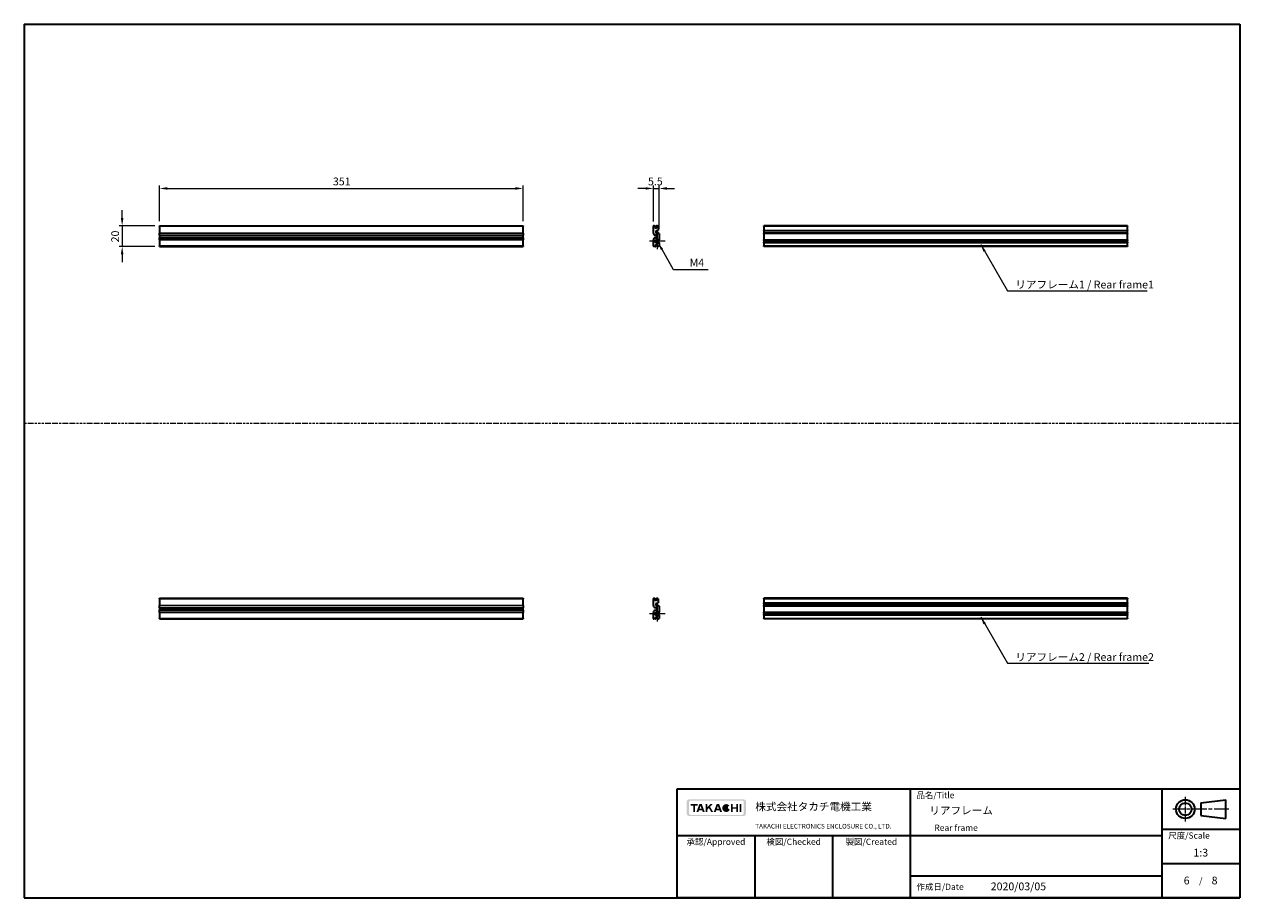
# Model space of a CAD drawing. Units: millimetres. Extents: x -2 to 11212, y 1 to 1546.
# Drawn here: x 7282 to 8455, y 1 to 844 of the extents above; entities that cross this region are included whole.
import ezdxf
from ezdxf.enums import TextEntityAlignment as Align

# ---------------------------------------------------------------- set-up
doc = ezdxf.new("R2010")
doc.units = ezdxf.units.MM
doc.linetypes.add('CHAIN', pattern=[0.3543, 0.2362, -0.0295, 0.0591, -0.0295])
doc.linetypes.add('DASH_DOT', pattern=[0.37, 0.24, -0.06, 0.01, -0.06])
for name, color, linetype, lineweight in [('Border (ISO)', 7, 'Continuous', 35), ('Dimension (ISO)', 7, 'Continuous', 18), ('Dimension (ISO) @ 1', 7, 'Continuous', 18), ('Sketch Geometry (ISO)', 7, 'Continuous', 18), ('Symbol (ISO)', 7, 'Continuous', 18), ('Symbol (ISO) @ 1', 7, 'Continuous', 18), ('Title (ISO)', 7, 'Continuous', 35), ('Visible (ISO)', 7, 'Continuous', 35), ('Visible Narrow (ISO)', 7, 'Continuous', 25)]:
    doc.layers.add(name, color=color, linetype=linetype, lineweight=lineweight)
doc.layers.add('Center Mark (ISO)', color=7, linetype='Continuous', lineweight=18, true_color=0x80ffff)
doc.layers.add('Hatch (ISO)', color=1, linetype='Continuous', lineweight=18, true_color=0xff0000)
doc.styles.add('Note Text (TK)', font='MS PGothic.ttf')
doc.styles.add('文字スタイル67', font='arial.ttf')
doc.dimstyles.new('Default - Method 1b (TK)', dxfattribs={"dimscale": 3, "dimtxt": 2.5, "dimasz": 2.5, "dimexe": 1, "dimexo": 1.5, "dimgap": 1, "dimtad": 1, "dimtoh": 1, "dimrnd": 1e-08, "dimdsep": 46, "dimtxsty": 'Note Text (TK)', "dimcen": 0.09, "dimdle": 5, "dimclrd": 100, "dimclre": 100, "dimclrt": 7, "dimadec": 1, "dimazin": 1, "dimtfac": 1, "dimtmove": 0, "dimatfit": 3, "dimfxl": 0, "dimtolj": 1, "dimlwd": -1, "dimlwe": -1, "dimarcsym": 0})
doc.dimstyles.new('Default - Method 1b (TK)$7', dxfattribs={"dimscale": 3, "dimtxt": 2.5, "dimasz": 2.5, "dimexe": 1, "dimexo": 1.5, "dimgap": 1, "dimtad": 1, "dimtoh": 1, "dimrnd": 1e-08, "dimdsep": 46, "dimtxsty": 'Note Text (TK)', "dimcen": 0.09, "dimdle": 5, "dimclrd": 256, "dimclre": 100, "dimclrt": 7, "dimadec": 1, "dimazin": 1, "dimtfac": 1, "dimtmove": 0, "dimatfit": 3, "dimfxl": 0, "dimtolj": 1, "dimlwd": -1, "dimlwe": -1, "dimarcsym": 0})

# ---------------------------------------------------------------- blocks, each defined once
blk = doc.blocks.new('図面枠 tk図枠')
at = {"layer": 'Border (ISO)'}
for p, q in [((14.5, 289), (405.5, 289)), ((14.5, 289), (14.5, 8)), ((405.5, 289), (405.5, 8)), ((14.5, 8), (405.5, 8))]:
    blk.add_line(p, q, dxfattribs=at)
blk = doc.blocks.new('表題欄 tk表題欄')
at = {"layer": 'Hatch (ISO)'}
h = blk.add_hatch(color=256, dxfattribs=at)
edge = h.paths.add_edge_path(flags=0)
edge.add_arc((95.58, 236.3), 0.596, 270, 360)
edge.add_line((96.17, 236.3), (96.17, 239.71))
edge.add_arc((95.58, 239.71), 0.596, 0, 90)
edge.add_line((95.58, 240.31), (79.14, 240.31))
edge.add_arc((79.14, 239.71), 0.596, 90, 180)
edge.add_line((78.54, 239.71), (78.54, 236.3))
edge.add_arc((79.14, 236.3), 0.596, 180, 270)
edge.add_line((79.14, 235.7), (95.58, 235.7))
edge = h.paths.add_edge_path()
edge.add_line((77.84, 239.96), (77.84, 236.05))
edge.add_arc((78.54, 236.05), 0.702, 180, 270)
edge.add_line((78.54, 235.35), (96.17, 235.35))
edge.add_arc((96.17, 236.05), 0.702, 270, 360)
edge.add_line((96.87, 236.05), (96.87, 239.96))
edge.add_arc((96.17, 239.96), 0.702, 0, 90)
edge.add_line((96.17, 240.66), (78.54, 240.66))
edge.add_arc((78.54, 239.96), 0.702, 90, 180)
for points in [[(79.07, 239.15), (79.07, 238.66), (79.92, 238.66), (79.92, 236.66), (80.51, 236.66), (80.51, 238.66), (81.36, 238.66), (81.36, 239.15)], [(85.68, 236.66), (84.94, 237.89), (84.42, 237.32), (84.42, 236.66), (83.9, 236.66), (83.9, 239.15), (84.42, 239.15), (84.42, 238.1), (85.39, 239.15), (86.11, 239.15), (85.32, 238.3), (86.3, 236.66)], [(92.09, 239.15), (92.09, 236.66), (92.61, 236.66), (92.61, 237.66), (93.77, 237.66), (93.77, 236.66), (94.29, 236.66), (94.29, 239.15), (93.77, 239.15), (93.77, 238.15), (92.61, 238.15), (92.61, 239.15)], [(94.84, 239.15), (94.84, 236.66), (95.36, 236.66), (95.36, 239.15)]]:
    blk.add_hatch(color=256, dxfattribs=at).paths.add_polyline_path(points)
h = blk.add_hatch(color=256, dxfattribs=at)
h.paths.add_polyline_path([(82.59, 237.71), (81.95, 237.71), (82.27, 238.58)], flags=0)
h.paths.add_polyline_path([(82.78, 237.2), (81.76, 237.2), (81.57, 236.66), (80.95, 236.66), (81.86, 239.15), (82.68, 239.15), (83.59, 236.66), (82.98, 236.66)])
h = blk.add_hatch(color=256, dxfattribs=at)
h.paths.add_polyline_path([(87.53, 237.71), (88.16, 237.71), (87.85, 238.58)], flags=0)
h.paths.add_polyline_path([(87.14, 236.66), (87.34, 237.2), (88.35, 237.2), (88.55, 236.66), (89.17, 236.66), (88.25, 239.15), (87.44, 239.15), (86.52, 236.66)])
h = blk.add_hatch(color=256, dxfattribs=at)
edge = h.paths.add_edge_path()
edge.add_arc((90.52, 237.9), 1.27, 38.5505, 336.582)
edge.add_line((91.69, 237.4), (91.17, 237.62))
edge.add_ellipse((90.52, 237.9), major_axis=(0, -0.8), ratio=0.867347, start_angle=124.651, end_angle=429.4109, ccw=False)
edge.add_line((91.09, 238.36), (91.52, 238.7))
at = {"layer": 'Title (ISO)'}
for p, q in [((74.71, 244.05), (255.71, 244.05)), ((74.71, 209.05), (74.71, 244.05)), ((149.71, 244.05), (149.71, 209.05)), ((230.71, 244.05), (230.71, 209.05)), ((255.71, 244.05), (255.71, 209.05)), ((243.21, 239.55), (251.21, 240.55)), ((243.21, 239.55), (243.21, 235.55)), ((251.21, 234.55), (251.21, 240.55)), ((243.21, 235.55), (251.21, 234.55)), ((230.71, 231.05), (255.71, 231.05)), ((74.71, 229.05), (230.71, 229.05)), ((99.71, 229.05), (99.71, 209.05)), ((124.71, 229.05), (124.71, 209.05)), ((230.71, 220.05), (255.71, 220.05)), ((149.71, 216.05), (230.71, 216.05)), ((255.71, 209.05), (74.71, 209.05))]:
    blk.add_line(p, q, dxfattribs=at)
at = {"layer": 'Title (ISO)', "color": 4, "linetype": 'CHAIN', "lineweight": 18, "ltscale": 8.88956, "true_color": 0x00ffff}
blk.add_line((238.21, 241.55), (238.21, 233.55), dxfattribs=at)
at = {"layer": 'Title (ISO)', "color": 4, "linetype": 'CHAIN', "lineweight": 18, "ltscale": 20.001633, "true_color": 0x00ffff}
blk.add_line((252.21, 237.55), (234.21, 237.55), dxfattribs=at)
at = {"layer": 'Title (ISO)'}
for radius in [3, 2]:
    blk.add_circle((238.21, 237.55), radius, dxfattribs=at)
at = {"layer": 'Title (ISO)', "color": 1, "true_color": 0xff0000, "char_height": 2, "line_spacing_factor": 1.5, "style": 'Note Text (TK)'}
for s, insert, attachment_point in [('\\fＭＳ Ｐゴシック|b0|i0;\\H2.0000;品名/Title', (151.71, 242.05), 4), ('\\fＭＳ Ｐゴシック|b0|i0;\\H2.0000;承認/Approved', (87.21, 227.05), 5), ('\\fＭＳ Ｐゴシック|b0|i0;\\H2.0000;検図/Checked', (112.21, 227.05), 5), ('\\fＭＳ Ｐゴシック|b0|i0;\\H2.0000;製図/Created', (137.21, 227.05), 5), ('\\fＭＳ Ｐゴシック|b0|i0;\\H2.0000;尺度/Scale', (232.71, 229.05), 4), ('\\fＭＳ Ｐゴシック|b0|i0;\\H2.0000;作成日/Date', (151.71, 212.55), 4)]:
    blk.add_mtext(s, dxfattribs=dict(at, insert=insert, attachment_point=attachment_point))
at = {"layer": 'Title (ISO)', "color": 7, "line_spacing_factor": 1.5, "style": 'Note Text (TK)'}
for s, insert, char_height, attachment_point in [('株式会社タカチ電機工業', (99.87, 238.05), 2.5, 4), ('\\fArial|b0|i0;\\H1.4986;TAKACHI ELECTRONICS ENCLOSURE CO., LTD.', (99.87, 232.05), 1.4986, 4), ('\\fＭＳ Ｐゴシック|b0|i0;\\H2.0000;/', (243.21, 214.55), 2, 5)]:
    blk.add_mtext(s, dxfattribs=dict(at, insert=insert, char_height=char_height, attachment_point=attachment_point))
at = {"layer": 'Title (ISO)', "color": 7}
for tag, p, height, style in [('<品名>_001', (157.16, 235.74), 2.5, 'Note Text (TK)'), ('<Title>_001', (157.49, 230.55), 2, '文字スタイル67'), ('<ページ_No.>_001', (238.1, 213.3), 2.5, 'Note Text (TK)'), ('<総ページ数>_001', (246.8, 213.3), 2.5, 'Note Text (TK)'), ('作成日_001', (175.62, 211.44), 2.5, 'Note Text (TK)')]:
    blk.add_attdef(tag, p, '', height=height, dxfattribs=dict(at, style=style))
at = {"layer": 'Title (ISO)', "color": 7, "style": 'Note Text (TK)'}
blk.add_attdef('<尺度>', text='', height=2.5, dxfattribs=at).set_placement((243.21, 223.55), align=Align.MIDDLE_CENTER)
blk = doc.blocks.new('*D47')
at = {"layer": 'Defpoints', "color": 0, "transparency": 16777216}
for p in [(7763, 685.1), (7412, 649.1), (7763, 649.1)]:
    blk.add_point(p, dxfattribs=at)
at = {"layer": 'Dimension (ISO)', "color": 100, "transparency": 16777216}
for p, q in [((7412, 653.6), (7412, 688.1)), ((7419.5, 685.1), (7755.5, 685.1)), ((7763, 653.6), (7763, 688.1))]:
    blk.add_line(p, q, dxfattribs=at)
for points in [[(7419.5, 686.4), (7419.5, 683.9), (7412, 685.1)], [(7755.5, 686.4), (7755.5, 683.9), (7763, 685.1)]]:
    blk.add_solid(points, dxfattribs=at)
at = {"layer": 'Dimension (ISO)', "color": 7, "transparency": 16777216, "insert": (7579.4, 691.9), "char_height": 7.5, "attachment_point": 4, "style": 'Note Text (TK)'}
blk.add_mtext('\\A1;351', dxfattribs=at)
blk = doc.blocks.new('*D44')
at = {"layer": 'Defpoints', "color": 0, "transparency": 16777216}
for p in [(7894.2, 685.1), (7888.7, 648.6), (7894.2, 641.6)]:
    blk.add_point(p, dxfattribs=at)
at = {"layer": 'Dimension (ISO)', "color": 100, "transparency": 16777216}
for p, q in [((7881.2, 685.1), (7873.7, 685.1)), ((7888.7, 653.1), (7888.7, 688.1)), ((7888.7, 685.1), (7894.2, 685.1)), ((7894.2, 646.1), (7894.2, 688.1)), ((7901.7, 685.1), (7909.2, 685.1))]:
    blk.add_line(p, q, dxfattribs=at)
for points in [[(7881.2, 686.4), (7881.2, 683.9), (7888.7, 685.1)], [(7901.7, 686.4), (7901.7, 683.9), (7894.2, 685.1)]]:
    blk.add_solid(points, dxfattribs=at)
at = {"layer": 'Dimension (ISO)', "color": 7, "transparency": 16777216, "insert": (7883.5, 691.9), "char_height": 7.5, "attachment_point": 4, "style": 'Note Text (TK)'}
blk.add_mtext('\\A1;5.5', dxfattribs=at)
blk = doc.blocks.new('*D45')
at = {"layer": 'Defpoints', "color": 0, "transparency": 16777216}
for p in [(7412, 649.1), (7376, 629.1), (7412, 629.1)]:
    blk.add_point(p, dxfattribs=at)
at = {"layer": 'Dimension (ISO)', "color": 100, "transparency": 16777216}
for p, q in [((7376, 656.6), (7376, 664.1)), ((7407.5, 649.1), (7373, 649.1)), ((7376, 649.1), (7376, 629.1)), ((7407.5, 629.1), (7373, 629.1)), ((7376, 621.6), (7376, 614.1))]:
    blk.add_line(p, q, dxfattribs=at)
for points in [[(7374.7, 656.6), (7377.2, 656.6), (7376, 649.1)], [(7374.7, 621.6), (7377.2, 621.6), (7376, 629.1)]]:
    blk.add_solid(points, dxfattribs=at)
at = {"layer": 'Dimension (ISO)', "color": 7, "transparency": 16777216, "insert": (7369.2, 633.1), "char_height": 7.5, "attachment_point": 4, "rotation": 90, "style": 'Note Text (TK)'}
blk.add_mtext('\\A1;20', dxfattribs=at)
blk = doc.blocks.new('*D46')
at = {"layer": 'Defpoints', "color": 0, "transparency": 16777216}
for p in [(7892.4, 634.1), (7893.2, 632.7)]:
    blk.add_point(p, dxfattribs=at)
at = {"layer": 'Dimension (ISO)', "color": 100, "transparency": 16777216}
for p, q in [((7908.2, 606.7), (7897, 626.2)), ((7941.4, 606.7), (7908.2, 606.7))]:
    blk.add_line(p, q, dxfattribs=at)
blk.add_solid([(7898, 626.9), (7895.9, 625.6), (7893.2, 632.7)], dxfattribs=at)
at = {"layer": 'Dimension (ISO)', "color": 7, "transparency": 16777216, "insert": (7921.4, 613.5), "char_height": 7.5, "attachment_point": 4, "style": 'Note Text (TK)'}
blk.add_mtext('\\A1; \\fＭＳ Ｐゴシック|b0|i0;\\H7.5000;M4', dxfattribs=at)

msp = doc.modelspace()

# ---------------------------------------------------------------- linework, layer by layer
at = {"layer": 'Center Mark (ISO)', "linetype": 'CHAIN', "ltscale": 5.555937}
for p, q in [((7899.9035, 634.1308), (7884.9035, 634.1308)), ((7899.9532, 274.5795), (7884.9532, 274.5795))]:
    msp.add_line(p, q, dxfattribs=at)
at = {"layer": 'Center Mark (ISO)', "linetype": 'CHAIN', "ltscale": 6.15636}
for p, q in [((7892.4035, 643.2518), (7892.4035, 626.6308)), ((7892.4532, 283.7005), (7892.4532, 267.0795))]:
    msp.add_line(p, q, dxfattribs=at)
at = {"layer": 'Sketch Geometry (ISO)', "color": 4, "linetype": 'DASH_DOT', "lineweight": 18, "ltscale": 9.032109, "true_color": 0x00ffff}
msp.add_line((7281.5406, 458.5428), (8454.5406, 458.5428), dxfattribs=at)
at = {"layer": 'Visible (ISO)'}
for p, q in [((7411.9598, 648.6308), (7411.9598, 649.1308)), ((7411.9598, 649.1308), (7762.9598, 649.1308)), ((7411.9598, 648.6308), (7411.9598, 642.0308)), ((7762.9598, 649.1308), (7762.9598, 648.6308)), ((7762.9598, 642.0308), (7762.9598, 648.6308)), ((7888.6535, 642.0308), (7888.6535, 648.6308)), ((7889.1535, 649.1308), (7889.8535, 649.1308)), ((7890.1535, 648.8308), (7890.1535, 647.4308)), ((7890.4535, 647.1308), (7891.3535, 647.1308)), ((7891.6535, 647.4308), (7891.6535, 648.8308)), ((7891.9535, 649.1308), (7892.6535, 649.1308)), ((7893.1535, 648.6308), (7893.1535, 644.6308)), ((8346.267, 649.1308), (7995.267, 649.1308)), ((7995.267, 648.6308), (7995.267, 649.1308)), ((7995.267, 648.6308), (7995.267, 644.6308)), ((8346.267, 649.1308), (8346.267, 648.6308)), ((8346.267, 644.6308), (8346.267, 648.6308)), ((7411.9598, 640.0308), (7411.9598, 642.0308)), ((7411.9598, 640.0308), (7411.9598, 639.7308)), ((7411.9598, 640.0308), (7762.9598, 640.0308)), ((7411.9598, 639.7308), (7411.9598, 637.8308)), ((7411.9598, 637.8308), (7411.9598, 637.5308)), ((7411.9598, 635.5308), (7411.9598, 637.5308)), ((7411.9598, 637.5308), (7762.9598, 637.5308)), ((7411.9598, 635.5308), (7411.9598, 629.6308)), ((7762.9598, 642.0308), (7762.9598, 640.0308)), ((7762.9598, 639.7308), (7762.9598, 640.0308)), ((7762.9598, 637.8308), (7762.9598, 639.7308)), ((7762.9598, 637.5308), (7762.9598, 637.8308)), ((7762.9598, 637.5308), (7762.9598, 635.5308)), ((7762.9598, 629.6308), (7762.9598, 635.5308)), ((7888.6535, 629.6308), (7888.6535, 635.5308)), ((7891.8535, 640.0308), (7890.6535, 640.0308)), ((7890.6535, 637.5308), (7891.8535, 637.5308)), ((7892.7535, 644.2308), (7891.1535, 644.2308)), ((7891.1535, 644.2308), (7891.1535, 642.0308)), ((7891.1535, 642.0308), (7893.7535, 642.0308)), ((7892.1535, 637.8308), (7892.1535, 639.7308)), ((7894.1535, 641.6308), (7894.1535, 635.6064)), ((7995.267, 644.2308), (7995.267, 644.6308)), ((8346.267, 644.2308), (7995.267, 644.2308)), ((7995.267, 644.2308), (7995.267, 642.0308)), ((8346.267, 642.0308), (7995.267, 642.0308)), ((7995.267, 641.6308), (7995.267, 642.0308)), ((7995.267, 641.6308), (7995.267, 635.6064)), ((7995.267, 635.2064), (7995.267, 635.6064)), ((8346.267, 635.2064), (7995.267, 635.2064)), ((7995.267, 634.9382), (7995.267, 635.2064)), ((7995.267, 634.8788), (7995.267, 634.9382)), ((8007.067, 634.9382), (7995.267, 634.9382)), ((7995.267, 634.8788), (7995.267, 633.3828)), ((8346.267, 634.8788), (7995.267, 634.8788)), ((8007.067, 635.2064), (8007.067, 635.0133)), ((8007.067, 634.9382), (8007.067, 635.0133)), ((8334.467, 635.0133), (8334.467, 635.2064)), ((8334.467, 635.0133), (8334.467, 634.9382)), ((8346.267, 634.9382), (8334.467, 634.9382)), ((8346.267, 644.6308), (8346.267, 644.2308)), ((8346.267, 642.0308), (8346.267, 644.2308)), ((8346.267, 642.0308), (8346.267, 641.6308)), ((8346.267, 635.6064), (8346.267, 641.6308)), ((8346.267, 635.6064), (8346.267, 635.2064)), ((8346.267, 635.2064), (8346.267, 634.9382)), ((8346.267, 634.9382), (8346.267, 634.8788)), ((8346.267, 633.3828), (8346.267, 634.8788)), ((7411.9598, 629.1308), (7411.9598, 629.6308)), ((7411.9598, 629.1308), (7762.9598, 629.1308)), ((7762.9598, 629.6308), (7762.9598, 629.1308)), ((7890.3535, 629.1308), (7889.1535, 629.1308)), ((7890.6535, 630.3308), (7890.6535, 629.4308)), ((7891.8535, 630.6308), (7890.9535, 630.6308)), ((7892.1535, 629.4308), (7892.1535, 630.3308)), ((7893.6535, 629.1308), (7892.4535, 629.1308)), ((7894.1535, 632.6552), (7894.1535, 629.6308)), ((7995.267, 633.3234), (7995.267, 633.3828)), ((8346.267, 633.3828), (7995.267, 633.3828)), ((7995.267, 633.3234), (8007.067, 633.3234)), ((7995.267, 633.0552), (7995.267, 633.3234)), ((7995.267, 632.6552), (7995.267, 633.0552)), ((8346.267, 633.0552), (7995.267, 633.0552)), ((7995.267, 632.6552), (7995.267, 629.6308)), ((7995.267, 629.1308), (7995.267, 629.6308)), ((8346.267, 629.1308), (7995.267, 629.1308)), ((8007.067, 633.2483), (8007.067, 633.3234)), ((8007.067, 633.2483), (8007.067, 633.0552)), ((8334.467, 633.3234), (8346.267, 633.3234)), ((8334.467, 633.3234), (8334.467, 633.2483)), ((8334.467, 633.0552), (8334.467, 633.2483)), ((8346.267, 633.3828), (8346.267, 633.3234)), ((8346.267, 633.3234), (8346.267, 633.0552)), ((8346.267, 633.0552), (8346.267, 632.6552)), ((8346.267, 629.6308), (8346.267, 632.6552)), ((8346.267, 629.6308), (8346.267, 629.1308)), ((7411.9598, 289.0795), (7411.9598, 289.5795)), ((7411.9598, 289.5795), (7762.9598, 289.5795)), ((7411.9598, 289.0795), (7411.9598, 282.4795)), ((7411.9598, 280.4795), (7411.9598, 282.4795)), ((7762.9598, 289.5795), (7762.9598, 289.0795)), ((7762.9598, 282.4795), (7762.9598, 289.0795)), ((7762.9598, 282.4795), (7762.9598, 280.4795)), ((7888.7032, 282.4795), (7888.7032, 289.0795)), ((7889.2032, 289.5795), (7889.9032, 289.5795)), ((7890.2032, 289.2795), (7890.2032, 287.8795)), ((7890.5032, 287.5795), (7891.4032, 287.5795)), ((7892.8032, 284.6795), (7891.2032, 284.6795)), ((7891.2032, 284.6795), (7891.2032, 282.4795)), ((7891.2032, 282.4795), (7893.8032, 282.4795)), ((7891.7032, 287.8795), (7891.7032, 289.2795)), ((7892.0032, 289.5795), (7892.7032, 289.5795)), ((7893.2032, 289.0795), (7893.2032, 285.0795)), ((7894.2032, 282.0795), (7894.2032, 276.0551)), ((8346.2705, 289.5795), (7995.2705, 289.5795)), ((7995.2705, 289.0795), (7995.2705, 289.5795)), ((7995.2705, 289.0795), (7995.2705, 285.0795)), ((7995.2705, 284.6795), (7995.2705, 285.0795)), ((8346.2705, 284.6795), (7995.2705, 284.6795)), ((7995.2705, 284.6795), (7995.2705, 282.4795)), ((8346.2705, 282.4795), (7995.2705, 282.4795)), ((7995.2705, 282.0795), (7995.2705, 282.4795)), ((7995.2705, 282.0795), (7995.2705, 276.0551)), ((8346.2705, 289.5795), (8346.2705, 289.0795)), ((8346.2705, 285.0795), (8346.2705, 289.0795)), ((8346.2705, 285.0795), (8346.2705, 284.6795)), ((8346.2705, 282.4795), (8346.2705, 284.6795)), ((8346.2705, 282.4795), (8346.2705, 282.0795)), ((8346.2705, 276.0551), (8346.2705, 282.0795)), ((7411.9598, 280.4795), (7411.9598, 280.1795)), ((7411.9598, 280.4795), (7762.9598, 280.4795)), ((7411.9598, 280.1795), (7411.9598, 278.2795)), ((7411.9598, 278.2795), (7411.9598, 277.9795)), ((7411.9598, 275.9795), (7411.9598, 277.9795)), ((7411.9598, 277.9795), (7762.9598, 277.9795)), ((7411.9598, 275.9795), (7411.9598, 270.0795)), ((7411.9598, 269.5795), (7411.9598, 270.0795)), ((7762.9598, 280.1795), (7762.9598, 280.4795)), ((7762.9598, 278.2795), (7762.9598, 280.1795)), ((7762.9598, 277.9795), (7762.9598, 278.2795)), ((7762.9598, 277.9795), (7762.9598, 275.9795)), ((7762.9598, 270.0795), (7762.9598, 275.9795)), ((7762.9598, 270.0795), (7762.9598, 269.5795)), ((7888.7032, 270.0795), (7888.7032, 275.9795)), ((7891.9032, 280.4795), (7890.7032, 280.4795)), ((7890.7032, 277.9795), (7891.9032, 277.9795)), ((7890.7032, 270.7795), (7890.7032, 269.8795)), ((7891.9032, 271.0795), (7891.0032, 271.0795)), ((7892.2032, 278.2795), (7892.2032, 280.1795)), ((7892.2032, 269.8795), (7892.2032, 270.7795)), ((7894.2032, 273.1039), (7894.2032, 270.0795)), ((7995.2705, 275.6551), (7995.2705, 276.0551)), ((8346.2705, 275.6551), (7995.2705, 275.6551)), ((7995.2705, 275.3869), (7995.2705, 275.6551)), ((7995.2705, 275.3275), (7995.2705, 275.3869)), ((8007.0705, 275.3869), (7995.2705, 275.3869)), ((7995.2705, 275.3275), (7995.2705, 273.8315)), ((8346.2705, 275.3275), (7995.2705, 275.3275)), ((7995.2705, 273.7721), (7995.2705, 273.8315)), ((8346.2705, 273.8315), (7995.2705, 273.8315)), ((7995.2705, 273.7721), (8007.0705, 273.7721)), ((7995.2705, 273.5039), (7995.2705, 273.7721)), ((7995.2705, 273.1039), (7995.2705, 273.5039)), ((8346.2705, 273.5039), (7995.2705, 273.5039)), ((7995.2705, 273.1039), (7995.2705, 270.0795)), ((7995.2705, 269.5795), (7995.2705, 270.0795)), ((8007.0705, 275.6551), (8007.0705, 275.462)), ((8007.0705, 275.3869), (8007.0705, 275.462)), ((8007.0705, 273.697), (8007.0705, 273.7721)), ((8007.0705, 273.697), (8007.0705, 273.5039)), ((8334.4705, 275.462), (8334.4705, 275.6551)), ((8334.4705, 275.462), (8334.4705, 275.3869)), ((8346.2705, 275.3869), (8334.4705, 275.3869)), ((8334.4705, 273.7721), (8346.2705, 273.7721)), ((8334.4705, 273.7721), (8334.4705, 273.697)), ((8334.4705, 273.5039), (8334.4705, 273.697)), ((8346.2705, 276.0551), (8346.2705, 275.6551)), ((8346.2705, 275.6551), (8346.2705, 275.3869)), ((8346.2705, 275.3869), (8346.2705, 275.3275)), ((8346.2705, 273.8315), (8346.2705, 275.3275)), ((8346.2705, 273.8315), (8346.2705, 273.7721)), ((8346.2705, 273.7721), (8346.2705, 273.5039)), ((8346.2705, 273.5039), (8346.2705, 273.1039)), ((8346.2705, 270.0795), (8346.2705, 273.1039)), ((8346.2705, 270.0795), (8346.2705, 269.5795)), ((7411.9598, 269.5795), (7762.9598, 269.5795)), ((7890.4032, 269.5795), (7889.2032, 269.5795)), ((7893.7032, 269.5795), (7892.5032, 269.5795)), ((8346.2705, 269.5795), (7995.2705, 269.5795))]:
    msp.add_line(p, q, dxfattribs=at)
for centre, radius, start, end in [((7889.1535, 648.6308), 0.5, 90, 180), ((7889.8535, 648.8308), 0.3, 0, 90), ((7890.4535, 647.4308), 0.3, 180, 270), ((7891.3535, 647.4308), 0.3, 270, 0), ((7891.9535, 648.8308), 0.3, 90, 180), ((7892.6535, 648.6308), 0.5, 0, 90), ((7890.6535, 642.0308), 2, 180, 270), ((7890.6535, 635.5308), 2, 90, 180), ((7890.7535, 634.1308), 0.75, 86.4425654, 273.5574346), ((7890.8187, 635.1788), 0.3, 266.4425654, 306.6891067), ((7892.4035, 634.1308), 1.621, 43.4749927, 150.1260361), ((7890.8187, 635.1788), 0.3, 306.6891067, 326.5254374), ((7892.4035, 634.1308), 1.6, 47.5458498, 146.5254374), ((7891.8535, 639.7308), 0.3, 0, 90), ((7891.8535, 637.8308), 0.3, 270, 0), ((7892.7535, 644.6308), 0.4, 270, 0), ((7893.7535, 635.6064), 0.4, 227.5458498, 244.2654024), ((7893.7535, 635.6064), 0.4, 244.2654024, 0), ((7893.7535, 641.6308), 0.4, 0, 90), ((7889.1535, 629.6308), 0.5, 180, 270), ((7890.3535, 629.4308), 0.3, 270, 0), ((7890.9535, 630.3308), 0.3, 90, 180), ((7890.8187, 633.0828), 0.3, 53.3108933, 93.5574346), ((7890.8187, 633.0828), 0.3, 33.4745626, 53.3108933), ((7892.4035, 634.1308), 1.621, 209.8739639, 316.5250073), ((7892.4035, 634.1308), 1.6, 213.4745626, 312.4541502), ((7891.8535, 630.3308), 0.3, 0, 90), ((7892.4535, 629.4308), 0.3, 180, 270), ((7893.7535, 632.6552), 0.4, 115.7345976, 132.4541502), ((7893.7535, 632.6552), 0.4, 0, 115.7345976), ((7893.6535, 629.6308), 0.5, 270, 0), ((7889.2032, 289.0795), 0.5, 90, 180), ((7890.7032, 282.4795), 2, 180, 270), ((7889.9032, 289.2795), 0.3, 0, 90), ((7890.5032, 287.8795), 0.3, 180, 270), ((7891.4032, 287.8795), 0.3, 270, 0), ((7892.0032, 289.2795), 0.3, 90, 180), ((7892.7032, 289.0795), 0.5, 0, 90), ((7892.8032, 285.0795), 0.4, 270, 0), ((7893.8032, 282.0795), 0.4, 0, 90), ((7890.7032, 275.9795), 2, 90, 180), ((7889.2032, 270.0795), 0.5, 180, 270), ((7890.8032, 274.5795), 0.75, 86.4425654, 273.5574346), ((7890.4032, 269.8795), 0.3, 270, 0), ((7891.0032, 270.7795), 0.3, 90, 180), ((7890.8683, 275.6275), 0.3, 266.4425654, 306.6891067), ((7890.8683, 273.5315), 0.3, 53.3108933, 93.5574346), ((7892.4532, 274.5795), 1.621, 43.4749927, 150.1260361), ((7890.8683, 275.6275), 0.3, 306.6891067, 326.5254374), ((7890.8683, 273.5315), 0.3, 33.4745626, 53.3108933), ((7892.4532, 274.5795), 1.621, 209.8739639, 316.5250073), ((7892.4532, 274.5795), 1.6, 47.5458498, 146.5254374), ((7892.4532, 274.5795), 1.6, 213.4745626, 312.4541502), ((7891.9032, 280.1795), 0.3, 0, 90), ((7891.9032, 278.2795), 0.3, 270, 0), ((7891.9032, 270.7795), 0.3, 0, 90), ((7892.5032, 269.8795), 0.3, 180, 270), ((7893.8032, 276.0551), 0.4, 227.5458498, 244.2654024), ((7893.8032, 273.1039), 0.4, 115.7345976, 132.4541502), ((7893.8032, 276.0551), 0.4, 244.2654024, 0), ((7893.8032, 273.1039), 0.4, 0, 115.7345976), ((7893.7032, 270.0795), 0.5, 270, 0)]:
    msp.add_arc(centre, radius, start, end, dxfattribs=at)
at = {"layer": 'Visible Narrow (ISO)'}
for p, q in [((7411.9598, 648.6308), (7762.9598, 648.6308)), ((8346.267, 648.6308), (7995.267, 648.6308)), ((7411.9598, 642.0308), (7762.9598, 642.0308)), ((7411.9598, 639.7308), (7762.9598, 639.7308)), ((7411.9598, 637.8308), (7762.9598, 637.8308)), ((7411.9598, 635.5308), (7762.9598, 635.5308)), ((8346.267, 644.6308), (7995.267, 644.6308)), ((8346.267, 641.6308), (7995.267, 641.6308)), ((8346.267, 635.6064), (7995.267, 635.6064)), ((8334.467, 635.0133), (8007.067, 635.0133)), ((7411.9598, 629.6308), (7762.9598, 629.6308)), ((8346.267, 632.6552), (7995.267, 632.6552)), ((8346.267, 629.6308), (7995.267, 629.6308)), ((8334.467, 633.2483), (8007.067, 633.2483)), ((7411.9598, 289.0795), (7762.9598, 289.0795)), ((7411.9598, 282.4795), (7762.9598, 282.4795)), ((8346.2705, 289.0795), (7995.2705, 289.0795)), ((8346.2705, 285.0795), (7995.2705, 285.0795)), ((8346.2705, 282.0795), (7995.2705, 282.0795)), ((7411.9598, 280.1795), (7762.9598, 280.1795)), ((7411.9598, 278.2795), (7762.9598, 278.2795)), ((7411.9598, 275.9795), (7762.9598, 275.9795)), ((7411.9598, 270.0795), (7762.9598, 270.0795)), ((8346.2705, 276.0551), (7995.2705, 276.0551)), ((8346.2705, 273.1039), (7995.2705, 273.1039)), ((8346.2705, 270.0795), (7995.2705, 270.0795)), ((8334.4705, 275.462), (8007.0705, 275.462)), ((8334.4705, 273.697), (8007.0705, 273.697))]:
    msp.add_line(p, q, dxfattribs=at)

# ---------------------------------------------------------------- block references
at = {"xscale": 3, "yscale": 3, "zscale": 3}
msp.add_blockref('図面枠 tk図枠', (7238.0406, -23.4375), dxfattribs=at)
ref = msp.add_blockref('表題欄 tk表題欄', (7687.4142, -626.5957), dxfattribs=dict(xscale=3, yscale=3, zscale=3))
ref.add_attrib('<品名>_001', 'リアフレーム', (8154.9685, 81.0011), dxfattribs={"layer": 'Title (ISO)', "color": 7, "height": 7.5, "style": 'Note Text (TK)'})
ref.add_attrib('<尺度>_001', '1:3', (8409.8816, 40.3125), dxfattribs={"layer": 'Title (ISO)', "color": 7, "height": 7.5, "style": 'Note Text (TK)'})
ref.add_attrib('作成日_001', '2020/03/05', (8214.2679, 7.7204), dxfattribs={"layer": 'Title (ISO)', "color": 7, "height": 7.5, "style": 'Note Text (TK)'})
ref.add_attrib('<Title>_001', 'Rear frame', (8159.8817, 65.0605), dxfattribs={"layer": 'Title (ISO)', "color": 7, "height": 6, "style": '文字スタイル67'})
ref.add_attrib('<ページ_No.>_001', '6', (8400.5278, 13.4097), dxfattribs={"layer": 'Title (ISO)', "color": 7, "height": 7.5, "style": 'Note Text (TK)'})
ref.add_attrib('<総ページ数>_001', '8', (8427.4767, 13.4097), dxfattribs={"layer": 'Title (ISO)', "color": 7, "height": 7.5, "style": 'Note Text (TK)'})

# ---------------------------------------------------------------- texts
at = {"layer": 'Symbol (ISO)', "color": 7, "char_height": 7.5, "width": 134.342108, "attachment_point": 1, "line_spacing_factor": 1.5, "style": 'Note Text (TK)'}
for s, insert in [('{\\fＭＳ Ｐゴシック|b0|i0;リアフレーム1 / Rear frame1}', (8238.0081, 596.1206)), ('{\\fＭＳ Ｐゴシック|b0|i0;リアフレーム2 / Rear frame2}', (8238.0116, 236.5693))]:
    msp.add_mtext(s, dxfattribs=dict(at, insert=insert))

# ---------------------------------------------------------------- dimensions: what is measured, and where the dimension line sits
at = {"layer": 'Dimension (ISO) @ 1', "color": 100, "true_color": 0x00ff3f}
for base, p2, angle, override, picture, middle in [((7762.9598, 685.1308), (7762.9598, 649.1308), 180, {"dimscale": 1, "dimtxt": 7.5, "dimasz": 7.5, "dimexe": 3, "dimexo": 4.5, "dimgap": 3, "dimtoh": 0, "dimdec": 2, "dimcen": 0.27, "dimtol": 0, "dimlim": 0, "dimtp": 0, "dimtm": 0, "dimtdec": 2, "dimtix": 0, "dimtofl": 0, "dimtmove": 0, "dimatfit": 1}, '*D47', (7587.4598, 685.1308)), ((7375.9598, 629.1308), (7411.9598, 629.1308), 270, {"dimscale": 1, "dimtxt": 7.5, "dimasz": 7.5, "dimexe": 3, "dimexo": 4.5, "dimgap": 3, "dimtoh": 0, "dimdec": 2, "dimcen": 0.27, "dimtol": 0, "dimlim": 0, "dimtp": 0, "dimtm": 0, "dimtdec": 2, "dimtix": 0, "dimtofl": 1, "dimtmove": 0, "dimatfit": 1}, '*D45', (7375.9598, 639.1308))]:
    dim = msp.add_linear_dim(base=base, p1=(7411.9598, 649.1308), p2=p2, angle=angle, dimstyle='Default - Method 1b (TK)', override=override, dxfattribs=at)
    dim.commit()
    dim.dimension.update_dxf_attribs({"geometry": picture, "text_midpoint": middle, "dimtype": 128})
dim = msp.add_linear_dim(base=(7894.1535, 685.1308), p1=(7888.6535, 648.6308), p2=(7894.1535, 641.6308), dimstyle='Default - Method 1b (TK)', override={"dimscale": 1, "dimtxt": 7.5, "dimasz": 7.5, "dimexe": 3, "dimexo": 4.5, "dimgap": 3, "dimtoh": 0, "dimdec": 2, "dimcen": 0.27, "dimtol": 0, "dimlim": 0, "dimtp": 0, "dimtm": 0, "dimtdec": 2, "dimtix": 0, "dimtofl": 1, "dimtmove": 0, "dimatfit": 1}, dxfattribs=at)
dim.commit()
dim.dimension.update_dxf_attribs({"geometry": '*D44', "text_midpoint": (7891.4035, 685.1308), "dimtype": 128})
dim = msp.add_radius_dim(center=(7892.4035, 634.1308), mpoint=(7893.214, 632.727), text=' \\fＭＳ Ｐゴシック|b0|i0;\\H7.5000;M4', dimstyle='Default - Method 1b (TK)', override={"dimscale": 1, "dimtxt": 7.5, "dimasz": 7.5, "dimexe": 3, "dimexo": 4.5, "dimgap": 3, "dimtih": 1, "dimdec": 2, "dimlfac": 1, "dimcen": 0, "dimtol": 0, "dimlim": 0, "dimtp": 0, "dimtm": 0, "dimtdec": 2, "dimtix": 0, "dimtofl": 0, "dimtmove": 0, "dimatfit": 3}, dxfattribs=at)
dim.commit()
dim.dimension.update_dxf_attribs({"geometry": '*D46', "text_midpoint": (7931.4434, 606.738), "dimtype": 132})

# ---------------------------------------------------------------- leaders
at = {"layer": 'Symbol (ISO) @ 1', "color": 100, "true_color": 0x00ff40, "annotation_type": 0, "has_hookline": 1, "hookline_direction": 0}
for points, text_width in [([(8204.564, 631.0571), (8230.5081, 586.3898), (8238.0081, 586.3898)], 127.2443), ([(8204.5675, 271.5058), (8230.5116, 226.8385), (8238.0116, 226.8385)], 128.7358)]:
    msp.add_leader(points, dimstyle='Default - Method 1b (TK)$7', override={"dimscale": 1, "dimtxt": 7.5, "dimasz": 7.5, "dimgap": 0, "dimtad": 1}, dxfattribs=dict(at, text_width=text_width))

doc.saveas('drawing.dxf')
